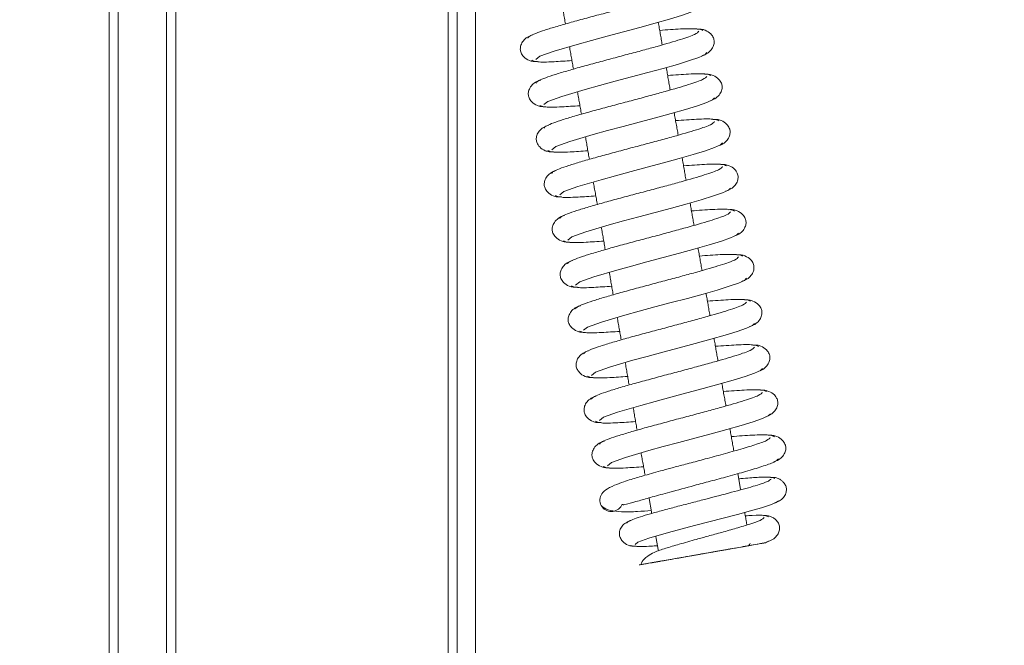
# Model space of a CAD drawing. Extents: x 4142 to 6587, y 896 to 3952.
# Drawn here: x 6183 to 6291, y 2430 to 2499 of the extents above; entities that cross this region are included whole.
import ezdxf

# ---------------------------------------------------------------- set-up
doc = ezdxf.new("R2010")
doc.units = 0
doc.header["$LTSCALE"] = 5
doc.layers.add('Bemaßungen(Brunner)', color=7, linetype='Continuous', lineweight=25)
doc.layers.add('LAYER4', color=30, linetype='Continuous')
doc.styles.add('Brunner 2014', font='arial.ttf', dxfattribs={"height": 35})
doc.dimstyles.new('Brunner 2014', dxfattribs={"dimscale": 5, "dimtxt": 35, "dimasz": 5, "dimexe": 3.175, "dimexo": 0, "dimgap": 0.762, "dimtad": 1, "dimdec": 0, "dimrnd": 1e-08, "dimtxsty": 'Brunner 2014', "dimcen": 0.09, "dimdle": 10, "dimclrd": 7, "dimclre": 7, "dimclrt": 7, "dimadec": 1, "dimazin": 2, "dimtfac": 0.666667, "dimtdec": 0, "dimtmove": 0, "dimatfit": 3, "dimldrblk": 'Filled-1', "dimfxl": 1, "dimtolj": 1, "dimlwd": 5, "dimlwe": 5, "dimarcsym": 0})

# ---------------------------------------------------------------- blocks, each defined once
blk = doc.blocks.new('*D102')
at = {"layer": 'Defpoints', "color": 0, "lineweight": 5, "transparency": 16777216}
for p in [(6230.02, 2866.63), (6378.25, 2866.63), (6229.02, 2297.06)]:
    blk.add_point(p, dxfattribs=at)
at = {"layer": 'LAYER4', "color": 7, "linetype": 'Continuous', "lineweight": 5, "transparency": 16777216}
for p, q in [((6230.02, 2866.63), (6394.12, 2866.63)), ((6378.25, 2322.06), (6378.25, 2841.63)), ((6229.02, 2297.06), (6394.12, 2297.06))]:
    blk.add_line(p, q, dxfattribs=at)
at = {"layer": 'LAYER4', "color": 7, "lineweight": 5, "transparency": 16777216}
for points in [[(6374.08, 2841.63), (6382.41, 2841.63), (6378.25, 2866.63)], [(6374.08, 2322.06), (6382.41, 2322.06), (6378.25, 2297.06)]]:
    blk.add_solid(points, dxfattribs=at)
at = {"layer": 'LAYER4', "color": 7, "lineweight": 5, "transparency": 16777216, "insert": (6338.7, 2585.03), "char_height": 35, "attachment_point": 2, "rotation": 90, "style": 'Brunner 2014'}
blk.add_mtext('\\A1;570', dxfattribs=at)
blk = doc.blocks.new('Filled-1')
at = {"color": 0}
for p, q in [((0, 0), (-1, 0.1667)), ((-1, 0.1667), (-1, -0.1667)), ((-1, 0), (0, 0)), ((-1, -0.1667), (0, 0))]:
    blk.add_line(p, q, dxfattribs=at)
at = {"color": 0, "flags": 128}
blk.add_lwpolyline([(-1, -0.1667), (0, 0), (-1, 0.1667), (-1, -0.1667)], dxfattribs=at)
at = {"color": 0}
blk.add_solid([(-1, -0.1667), (0, 0), (-1, 0.1667), (-1, -0.1667)], dxfattribs=at)
blk = doc.blocks.new('*D223')
at = {"layer": 'Bemaßungen(Brunner)', "color": 7, "linetype": 'Continuous', "lineweight": 5, "transparency": 16777216}
for p, q in [((6010.71, 3818.91), (6586.89, 3818.91)), ((6571.02, 3793.91), (6571.02, 2176.2)), ((6090.1, 2151.2), (6586.89, 2151.2))]:
    blk.add_line(p, q, dxfattribs=at)
at = {"layer": 'Bemaßungen(Brunner)', "color": 7, "lineweight": 5, "transparency": 16777216}
for points in [[(6566.85, 3793.91), (6575.18, 3793.91), (6571.02, 3818.91)], [(6566.85, 2176.2), (6575.18, 2176.2), (6571.02, 2151.2)]]:
    blk.add_solid(points, dxfattribs=at)
at = {"layer": 'Defpoints', "color": 0, "lineweight": 5, "transparency": 16777216}
for p in [(6010.71, 3818.91), (6090.1, 2151.2), (6571.02, 2151.2)]:
    blk.add_point(p, dxfattribs=at)
at = {"layer": 'Bemaßungen(Brunner)', "color": 1, "lineweight": 5, "transparency": 16777216, "insert": (6549.34, 3012.91), "char_height": 35, "attachment_point": 5, "rotation": 90, "style": 'Brunner 2014'}
blk.add_mtext('\\A1;1668', dxfattribs=at)
blk = doc.blocks.new('*D224')
at = {"layer": 'Bemaßungen(Brunner)', "color": 7, "linetype": 'Continuous', "lineweight": 5, "transparency": 16777216}
for p, q in [((5924.02, 3648.17), (6485.99, 3648.17)), ((6470.12, 2322.06), (6470.12, 3623.17)), ((6229.02, 2297.06), (6485.99, 2297.06))]:
    blk.add_line(p, q, dxfattribs=at)
at = {"layer": 'Bemaßungen(Brunner)', "color": 7, "lineweight": 5, "transparency": 16777216}
for points in [[(6465.95, 3623.17), (6474.28, 3623.17), (6470.12, 3648.17)], [(6465.95, 2322.06), (6474.28, 2322.06), (6470.12, 2297.06)]]:
    blk.add_solid(points, dxfattribs=at)
at = {"layer": 'Defpoints', "color": 0, "lineweight": 5, "transparency": 16777216}
for p in [(5924.02, 3648.17), (6470.12, 3648.17), (6229.02, 2297.06)]:
    blk.add_point(p, dxfattribs=at)
at = {"layer": 'Bemaßungen(Brunner)', "color": 1, "lineweight": 5, "transparency": 16777216, "insert": (6448.42, 3006.35), "char_height": 35, "attachment_point": 5, "rotation": 90, "style": 'Brunner 2014'}
blk.add_mtext('\\A1;1351', dxfattribs=at)

msp = doc.modelspace()

# ---------------------------------------------------------------- linework, layer by layer
at = {"color": 30, "linetype": 'Continuous', "lineweight": 5}
for p, q in [((6233.02, 2879.21), (6233.02, 2284.21)), ((6199.3, 2847.35), (6199.3, 2299.06)), ((6200.3, 2299.06), (6200.3, 2847.78))]:
    msp.add_line(p, q, dxfattribs=at)
at = {"color": 7, "linetype": 'Continuous', "lineweight": 5}
for p, q in [((6193.05, 2289.93), (6193.05, 2852.39)), ((6194.02, 2852.39), (6194.02, 2289.93)), ((6250.88, 2439.01), (6253.14, 2439.41))]:
    msp.add_line(p, q, dxfattribs=at)
at = {"color": 7, "linetype": 'Continuous', "lineweight": 5, "flags": 128}
for points in [[(6239.6, 2494.16), (6240.04, 2494.51), (6241.58, 2495.07), (6244.12, 2495.81), (6245.68, 2496.24), (6247.38, 2496.7), (6249.16, 2497.17), (6250.93, 2497.65), (6252.63, 2498.12), (6254.18, 2498.56), (6255.5, 2498.96), (6256.51, 2499.32), (6257.15, 2499.61), (6257.38, 2499.83), (6257.38, 2499.83)], [(6240.47, 2489.24), (6240.91, 2489.59), (6242.45, 2490.14), (6244.98, 2490.89), (6246.55, 2491.32), (6248.25, 2491.78), (6250.02, 2492.25), (6251.8, 2492.73), (6253.5, 2493.19), (6255.05, 2493.63), (6256.37, 2494.04), (6257.38, 2494.39), (6258.02, 2494.68), (6258.24, 2494.91), (6258.24, 2494.91)], [(6241.34, 2484.31), (6241.78, 2484.66), (6243.31, 2485.22), (6245.85, 2485.97), (6247.42, 2486.4), (6249.12, 2486.85), (6250.89, 2487.32), (6252.67, 2487.8), (6254.37, 2488.27), (6255.92, 2488.71), (6257.23, 2489.11), (6258.25, 2489.47), (6258.89, 2489.76), (6259.11, 2489.98), (6259.11, 2489.98)], [(6242.21, 2479.39), (6242.65, 2479.74), (6244.18, 2480.3), (6246.72, 2481.04), (6248.29, 2481.47), (6249.99, 2481.93), (6251.76, 2482.4), (6253.53, 2482.88), (6255.23, 2483.34), (6256.78, 2483.79), (6258.1, 2484.19), (6259.11, 2484.54), (6259.76, 2484.84), (6259.98, 2485.06), (6259.98, 2485.06)], [(6243.08, 2474.46), (6243.51, 2474.81), (6245.05, 2475.37), (6247.59, 2476.12), (6249.15, 2476.55), (6250.85, 2477), (6252.63, 2477.48), (6254.4, 2477.95), (6256.1, 2478.42), (6257.65, 2478.86), (6258.97, 2479.27), (6259.98, 2479.62), (6260.62, 2479.91), (6260.85, 2480.13), (6260.85, 2480.13)], [(6243.94, 2469.54), (6244.38, 2469.89), (6245.92, 2470.45), (6248.45, 2471.19), (6250.02, 2471.62), (6251.72, 2472.08), (6253.49, 2472.55), (6255.27, 2473.03), (6256.97, 2473.49), (6258.52, 2473.94), (6259.84, 2474.34), (6260.85, 2474.7), (6261.49, 2474.99), (6261.72, 2475.21), (6261.72, 2475.21)], [(6244.81, 2464.62), (6245.25, 2464.97), (6246.78, 2465.52), (6249.32, 2466.27), (6250.89, 2466.7), (6252.59, 2467.16), (6254.36, 2467.63), (6256.13, 2468.1), (6257.84, 2468.57), (6259.39, 2469.01), (6260.7, 2469.42), (6261.72, 2469.77), (6262.36, 2470.06), (6262.58, 2470.29), (6262.58, 2470.29)], [(6245.68, 2459.69), (6246.12, 2460.04), (6247.65, 2460.6), (6250.19, 2461.34), (6251.75, 2461.77), (6253.45, 2462.23), (6255.23, 2462.7), (6257, 2463.18), (6258.7, 2463.65), (6260.25, 2464.09), (6261.57, 2464.49), (6262.58, 2464.85), (6263.23, 2465.14), (6263.45, 2465.36), (6263.45, 2465.36)], [(6246.55, 2454.77), (6246.99, 2455.12), (6248.52, 2455.67), (6251.06, 2456.42), (6252.62, 2456.85), (6254.32, 2457.31), (6256.09, 2457.78), (6257.87, 2458.25), (6259.57, 2458.72), (6261.12, 2459.16), (6262.44, 2459.57), (6263.45, 2459.92), (6264.1, 2460.22), (6264.32, 2460.44), (6264.32, 2460.44)], [(6247.42, 2449.84), (6247.85, 2450.19), (6249.39, 2450.75), (6251.92, 2451.5), (6253.49, 2451.93), (6255.19, 2452.38), (6256.96, 2452.85), (6258.74, 2453.33), (6260.44, 2453.8), (6261.99, 2454.24), (6263.31, 2454.64), (6264.32, 2455), (6264.96, 2455.29), (6265.19, 2455.51), (6265.19, 2455.51)], [(6250.45, 2441.26), (6250.71, 2441.5), (6251.94, 2441.95), (6254.08, 2442.56), (6256.91, 2443.31), (6258.47, 2443.71), (6260.05, 2444.12), (6261.59, 2444.53), (6263.01, 2444.91), (6264.23, 2445.26), (6265.19, 2445.57), (6265.83, 2445.83), (6266.09, 2446.02), (6266.09, 2446.02)], [(6253.37, 2439.45), (6253.54, 2439.48), (6254.05, 2439.57), (6254.87, 2439.71), (6255.92, 2439.9), (6257.13, 2440.11), (6258.41, 2440.34), (6259.67, 2440.56), (6260.82, 2440.76), (6261.76, 2440.93), (6262.43, 2441.04), (6262.78, 2441.11), (6262.78, 2441.11), (6262.43, 2441.04), (6261.76, 2440.93), (6260.82, 2440.76), (6259.68, 2440.56), (6258.42, 2440.34), (6257.14, 2440.11), (6255.92, 2439.9), (6254.87, 2439.71), (6254.06, 2439.57), (6253.54, 2439.48), (6253.37, 2439.45)], [(6261.56, 2440.89), (6261.38, 2440.86), (6260.83, 2440.76), (6259.99, 2440.61), (6258.95, 2440.43), (6257.81, 2440.23), (6256.7, 2440.03), (6255.75, 2439.87), (6255.04, 2439.74), (6254.67, 2439.68), (6254.67, 2439.68), (6255.04, 2439.74), (6255.74, 2439.87), (6256.7, 2440.03), (6257.81, 2440.23), (6258.94, 2440.43), (6259.99, 2440.61), (6260.83, 2440.76), (6261.38, 2440.86), (6261.56, 2440.89)]]:
    msp.add_lwpolyline(points, dxfattribs=at)
at = {"color": 7, "linetype": 'Continuous', "lineweight": 5}
msp.add_arc((6247.84, 2446.09), 1.25, 153.6681, 339.9777, dxfattribs=at)
for points, knots in [([(6256.5, 2502.17), (6256.42, 2502.07), (6256.27, 2501.86), (6254.63, 2501.28), (6252.49, 2500.66), (6250.41, 2500.09), (6248.7, 2499.63), (6246.92, 2499.15), (6245.13, 2498.68), (6243.42, 2498.21), (6241.86, 2497.76), (6240.53, 2497.36), (6239.52, 2497), (6238.85, 2496.7), (6238.76, 2496.57), (6238.72, 2496.5)], [0, 0, 0, 0, 0.108618, 0.221677, 0.339227, 0.39999, 0.461912, 0.524996, 0.589262, 0.654719, 0.721363, 0.789197, 0.858248, 0.928519, 1, 1, 1, 1]), ([(6257.37, 2497.25), (6257.29, 2497.14), (6257.14, 2496.93), (6255.5, 2496.36), (6253.36, 2495.73), (6251.28, 2495.16), (6249.57, 2494.71), (6247.78, 2494.23), (6246, 2493.75), (6244.29, 2493.28), (6242.73, 2492.84), (6241.4, 2492.43), (6240.39, 2492.08), (6239.72, 2491.78), (6239.63, 2491.64), (6239.59, 2491.58)], [0, 0, 0, 0, 0.1086181, 0.2216771, 0.3392271, 0.3999897, 0.461912, 0.5249963, 0.5892618, 0.6547187, 0.7213626, 0.7891972, 0.8582481, 0.9285192, 1, 1, 1, 1]), ([(6257.82, 2497.33), (6257.67, 2497.4), (6257.37, 2497.54), (6255.66, 2497.52), (6253.91, 2497.4), (6253.11, 2497.34)], [0, 0, 0, 0, 0.3453044, 0.7006476, 1, 1, 1, 1]), ([(6257.7, 2494.56), (6257.9, 2494.63), (6258.31, 2494.78), (6258.77, 2495.21), (6259.02, 2495.68), (6259.08, 2496.14), (6259, 2496.51), (6258.72, 2496.97), (6258.22, 2497.32), (6257.66, 2497.48), (6257.34, 2497.47), (6257.19, 2497.47)], [0, 0, 0, 0, 0.1106, 0.227708, 0.347375, 0.4667, 0.585871, 0.71354, 0.852461, 0.925822, 1, 1, 1, 1]), ([(6239.27, 2496.85), (6239.07, 2496.78), (6238.65, 2496.63), (6238.2, 2496.2), (6237.94, 2495.73), (6237.88, 2495.27), (6237.97, 2494.9), (6238.25, 2494.44), (6238.75, 2494.08), (6239.31, 2493.92), (6239.63, 2493.93), (6239.78, 2493.94)], [0, 0, 0, 0, 0.1104821, 0.2275041, 0.3471314, 0.4664702, 0.5857057, 0.7134508, 0.8524325, 0.9258115, 1, 1, 1, 1]), ([(6239.15, 2494.08), (6239.3, 2494.01), (6239.6, 2493.86), (6241.23, 2493.88), (6242.86, 2494), (6243.54, 2494.05)], [0, 0, 0, 0, 0.3609174, 0.7323276, 1, 1, 1, 1]), ([(6240.14, 2491.92), (6239.94, 2491.85), (6239.52, 2491.7), (6239.07, 2491.28), (6238.81, 2490.8), (6238.75, 2490.35), (6238.84, 2489.97), (6239.12, 2489.51), (6239.62, 2489.16), (6240.18, 2489), (6240.49, 2489.01), (6240.65, 2489.01)], [0, 0, 0, 0, 0.110467, 0.2274775, 0.3470972, 0.4664335, 0.5856719, 0.713425, 0.8524185, 0.9258043, 1, 1, 1, 1]), ([(6258.24, 2492.32), (6258.16, 2492.22), (6258.01, 2492.01), (6256.37, 2491.43), (6254.23, 2490.81), (6252.15, 2490.24), (6250.44, 2489.78), (6248.65, 2489.31), (6246.87, 2488.83), (6245.15, 2488.36), (6243.59, 2487.92), (6242.27, 2487.51), (6241.26, 2487.15), (6240.58, 2486.86), (6240.5, 2486.72), (6240.46, 2486.65)], [0, 0, 0, 0, 0.108618, 0.221677, 0.339227, 0.39999, 0.461912, 0.524996, 0.589262, 0.654719, 0.721363, 0.789197, 0.858248, 0.928519, 1, 1, 1, 1]), ([(6258.69, 2492.4), (6258.54, 2492.48), (6258.24, 2492.62), (6256.53, 2492.6), (6254.78, 2492.47), (6253.98, 2492.41)], [0, 0, 0, 0, 0.34526, 0.700557, 1, 1, 1, 1]), ([(6258.57, 2489.64), (6258.77, 2489.71), (6259.18, 2489.86), (6259.63, 2490.28), (6259.89, 2490.76), (6259.95, 2491.21), (6259.87, 2491.59), (6259.58, 2492.05), (6259.08, 2492.4), (6258.53, 2492.56), (6258.21, 2492.55), (6258.05, 2492.54)], [0, 0, 0, 0, 0.1106148, 0.2277344, 0.3474095, 0.4667373, 0.5859052, 0.713566, 0.8524751, 0.9258294, 1, 1, 1, 1]), ([(6240.02, 2489.15), (6240.17, 2489.08), (6240.47, 2488.94), (6242.1, 2488.96), (6243.72, 2489.07), (6244.41, 2489.12)], [0, 0, 0, 0, 0.360964, 0.732423, 1, 1, 1, 1]), ([(6259.1, 2487.4), (6259.03, 2487.3), (6258.88, 2487.08), (6257.24, 2486.51), (6255.09, 2485.88), (6253.02, 2485.32), (6251.3, 2484.86), (6249.52, 2484.38), (6247.73, 2483.9), (6246.02, 2483.44), (6244.46, 2482.99), (6243.13, 2482.58), (6242.12, 2482.23), (6241.45, 2481.93), (6241.37, 2481.8), (6241.33, 2481.73)], [0, 0, 0, 0, 0.108618, 0.221677, 0.339227, 0.39999, 0.461912, 0.524996, 0.589262, 0.654719, 0.721362, 0.789197, 0.858248, 0.928519, 1, 1, 1, 1]), ([(6259.55, 2487.48), (6259.41, 2487.55), (6259.11, 2487.7), (6257.39, 2487.67), (6255.65, 2487.55), (6254.85, 2487.49)], [0, 0, 0, 0, 0.345216, 0.700467, 1, 1, 1, 1]), ([(6259.43, 2484.71), (6259.64, 2484.78), (6260.05, 2484.93), (6260.5, 2485.36), (6260.76, 2485.83), (6260.82, 2486.29), (6260.74, 2486.66), (6260.45, 2487.12), (6259.95, 2487.47), (6259.4, 2487.64), (6259.08, 2487.63), (6258.92, 2487.62)], [0, 0, 0, 0, 0.11063, 0.227761, 0.347444, 0.466774, 0.585939, 0.713592, 0.852489, 0.925837, 1, 1, 1, 1]), ([(6241.01, 2487), (6240.8, 2486.93), (6240.39, 2486.78), (6239.94, 2486.36), (6239.68, 2485.88), (6239.62, 2485.42), (6239.71, 2485.05), (6239.99, 2484.59), (6240.49, 2484.24), (6241.05, 2484.07), (6241.36, 2484.09), (6241.52, 2484.09)], [0, 0, 0, 0, 0.1104519, 0.2274508, 0.3470631, 0.4663969, 0.5856381, 0.7133992, 0.8524045, 0.9257972, 1, 1, 1, 1]), ([(6240.89, 2484.23), (6241.04, 2484.16), (6241.34, 2484.02), (6242.97, 2484.03), (6244.59, 2484.15), (6245.27, 2484.2)], [0, 0, 0, 0, 0.361011, 0.732519, 1, 1, 1, 1]), ([(6241.87, 2482.08), (6241.67, 2482), (6241.26, 2481.85), (6240.81, 2481.43), (6240.55, 2480.96), (6240.49, 2480.5), (6240.57, 2480.12), (6240.86, 2479.67), (6241.36, 2479.31), (6241.91, 2479.15), (6242.23, 2479.16), (6242.39, 2479.17)], [0, 0, 0, 0, 0.110437, 0.227424, 0.347029, 0.46636, 0.585604, 0.713373, 0.852391, 0.92579, 1, 1, 1, 1]), ([(6259.97, 2482.48), (6259.9, 2482.37), (6259.74, 2482.16), (6258.1, 2481.58), (6255.96, 2480.96), (6253.88, 2480.39), (6252.17, 2479.93), (6250.39, 2479.46), (6248.6, 2478.98), (6246.89, 2478.51), (6245.33, 2478.07), (6244, 2477.66), (6242.99, 2477.31), (6242.32, 2477.01), (6242.24, 2476.87), (6242.2, 2476.8)], [0, 0, 0, 0, 0.108619, 0.221678, 0.339228, 0.39999, 0.461912, 0.524996, 0.589262, 0.654718, 0.721362, 0.789197, 0.858248, 0.928519, 1, 1, 1, 1]), ([(6260.42, 2482.56), (6260.28, 2482.63), (6259.98, 2482.77), (6258.26, 2482.75), (6256.52, 2482.62), (6255.72, 2482.57)], [0, 0, 0, 0, 0.345171, 0.700377, 1, 1, 1, 1]), ([(6260.3, 2479.79), (6260.5, 2479.86), (6260.92, 2480.01), (6261.37, 2480.43), (6261.63, 2480.91), (6261.69, 2481.36), (6261.6, 2481.74), (6261.32, 2482.2), (6260.82, 2482.55), (6260.26, 2482.71), (6259.95, 2482.7), (6259.79, 2482.7)], [0, 0, 0, 0, 0.110645, 0.227788, 0.347478, 0.466811, 0.585973, 0.713618, 0.852503, 0.925844, 1, 1, 1, 1]), ([(6241.75, 2479.31), (6241.9, 2479.24), (6242.21, 2479.09), (6243.84, 2479.11), (6245.46, 2479.23), (6246.14, 2479.27)], [0, 0, 0, 0, 0.361058, 0.732615, 1, 1, 1, 1]), ([(6261.29, 2477.63), (6261.14, 2477.7), (6260.85, 2477.85), (6259.13, 2477.83), (6257.38, 2477.7), (6256.58, 2477.64)], [0, 0, 0, 0, 0.345127, 0.700287, 1, 1, 1, 1]), ([(6261.17, 2474.86), (6261.37, 2474.94), (6261.79, 2475.09), (6262.24, 2475.51), (6262.5, 2475.98), (6262.56, 2476.44), (6262.47, 2476.81), (6262.19, 2477.27), (6261.69, 2477.63), (6261.13, 2477.79), (6260.82, 2477.78), (6260.66, 2477.77)], [0, 0, 0, 0, 0.11066, 0.227815, 0.347512, 0.466848, 0.586007, 0.713644, 0.852517, 0.925851, 1, 1, 1, 1]), ([(6242.74, 2477.15), (6242.54, 2477.08), (6242.13, 2476.93), (6241.67, 2476.51), (6241.42, 2476.03), (6241.36, 2475.58), (6241.44, 2475.2), (6241.73, 2474.74), (6242.23, 2474.39), (6242.78, 2474.23), (6243.1, 2474.24), (6243.26, 2474.24)], [0, 0, 0, 0, 0.110422, 0.227397, 0.346995, 0.466324, 0.585571, 0.713348, 0.852377, 0.925783, 1, 1, 1, 1]), ([(6260.84, 2477.55), (6260.77, 2477.45), (6260.61, 2477.23), (6258.97, 2476.66), (6256.83, 2476.04), (6254.75, 2475.47), (6253.04, 2475.01), (6251.25, 2474.53), (6249.47, 2474.06), (6247.75, 2473.59), (6246.2, 2473.14), (6244.87, 2472.74), (6243.86, 2472.38), (6243.19, 2472.08), (6243.11, 2471.95), (6243.06, 2471.88)], [0, 0, 0, 0, 0.108619, 0.221678, 0.339228, 0.39999, 0.461912, 0.524996, 0.589262, 0.654718, 0.721362, 0.789197, 0.858248, 0.928519, 1, 1, 1, 1]), ([(6242.62, 2474.38), (6242.77, 2474.31), (6243.08, 2474.17), (6244.71, 2474.19), (6246.33, 2474.3), (6247.01, 2474.35)], [0, 0, 0, 0, 0.361106, 0.73271, 1, 1, 1, 1]), ([(6243.61, 2472.23), (6243.41, 2472.16), (6242.99, 2472.01), (6242.54, 2471.58), (6242.28, 2471.11), (6242.22, 2470.65), (6242.31, 2470.28), (6242.59, 2469.82), (6243.09, 2469.46), (6243.65, 2469.3), (6243.97, 2469.31), (6244.13, 2469.32)], [0, 0, 0, 0, 0.110407, 0.227371, 0.346961, 0.466287, 0.585537, 0.713322, 0.852363, 0.925776, 1, 1, 1, 1]), ([(6261.71, 2472.63), (6261.63, 2472.52), (6261.48, 2472.31), (6259.84, 2471.74), (6257.7, 2471.11), (6255.62, 2470.54), (6253.9, 2470.08), (6252.12, 2469.61), (6250.33, 2469.13), (6248.62, 2468.66), (6247.06, 2468.22), (6245.74, 2467.81), (6244.73, 2467.46), (6244.06, 2467.16), (6243.97, 2467.02), (6243.93, 2466.96)], [0, 0, 0, 0, 0.108619, 0.221678, 0.339228, 0.39999, 0.461912, 0.524996, 0.589262, 0.654718, 0.721362, 0.789197, 0.858248, 0.928519, 1, 1, 1, 1]), ([(6262.16, 2472.71), (6262.01, 2472.78), (6261.72, 2472.92), (6260, 2472.9), (6258.25, 2472.78), (6257.45, 2472.72)], [0, 0, 0, 0, 0.345083, 0.700197, 1, 1, 1, 1]), ([(6262.04, 2469.94), (6262.24, 2470.01), (6262.66, 2470.16), (6263.11, 2470.58), (6263.37, 2471.06), (6263.42, 2471.51), (6263.34, 2471.89), (6263.06, 2472.35), (6262.56, 2472.7), (6262, 2472.86), (6261.69, 2472.85), (6261.53, 2472.85)], [0, 0, 0, 0, 0.110676, 0.227842, 0.347547, 0.466885, 0.586041, 0.71367, 0.852531, 0.925858, 1, 1, 1, 1]), ([(6243.49, 2469.46), (6243.64, 2469.39), (6243.95, 2469.24), (6245.57, 2469.26), (6247.2, 2469.38), (6247.88, 2469.43)], [0, 0, 0, 0, 0.361153, 0.732806, 1, 1, 1, 1]), ([(6263.03, 2467.78), (6262.88, 2467.86), (6262.58, 2468), (6260.87, 2467.98), (6259.12, 2467.85), (6258.32, 2467.79)], [0, 0, 0, 0, 0.345038, 0.700107, 1, 1, 1, 1]), ([(6262.91, 2465.02), (6263.11, 2465.09), (6263.52, 2465.24), (6263.98, 2465.66), (6264.23, 2466.14), (6264.29, 2466.59), (6264.21, 2466.97), (6263.93, 2467.43), (6263.43, 2467.78), (6262.87, 2467.94), (6262.56, 2467.93), (6262.4, 2467.92)], [0, 0, 0, 0, 0.1106907, 0.2278684, 0.3475811, 0.4669217, 0.5860753, 0.713696, 0.8525456, 0.9258655, 1, 1, 1, 1]), ([(6244.48, 2467.3), (6244.28, 2467.23), (6243.86, 2467.08), (6243.41, 2466.66), (6243.15, 2466.18), (6243.09, 2465.73), (6243.18, 2465.35), (6243.46, 2464.89), (6243.96, 2464.54), (6244.52, 2464.38), (6244.84, 2464.39), (6244.99, 2464.39)], [0, 0, 0, 0, 0.110392, 0.227344, 0.346927, 0.46625, 0.585503, 0.713296, 0.852349, 0.925769, 1, 1, 1, 1]), ([(6262.58, 2467.7), (6262.5, 2467.6), (6262.35, 2467.39), (6260.71, 2466.81), (6258.56, 2466.19), (6256.48, 2465.62), (6254.77, 2465.16), (6252.99, 2464.68), (6251.2, 2464.21), (6249.49, 2463.74), (6247.93, 2463.29), (6246.61, 2462.89), (6245.59, 2462.53), (6244.92, 2462.23), (6244.84, 2462.1), (6244.8, 2462.03)], [0, 0, 0, 0, 0.108619, 0.221678, 0.339228, 0.39999, 0.461912, 0.524996, 0.589262, 0.654718, 0.721362, 0.789197, 0.858248, 0.928519, 1, 1, 1, 1]), ([(6244.36, 2464.53), (6244.51, 2464.46), (6244.81, 2464.32), (6246.44, 2464.34), (6248.07, 2464.45), (6248.75, 2464.5)], [0, 0, 0, 0, 0.3612, 0.732902, 1, 1, 1, 1]), ([(6263.45, 2462.78), (6263.37, 2462.67), (6263.22, 2462.46), (6261.57, 2461.89), (6259.43, 2461.26), (6257.35, 2460.69), (6255.64, 2460.23), (6253.85, 2459.76), (6252.07, 2459.28), (6250.36, 2458.81), (6248.8, 2458.37), (6247.47, 2457.96), (6246.46, 2457.61), (6245.79, 2457.31), (6245.71, 2457.18), (6245.67, 2457.11)], [0, 0, 0, 0, 0.108619, 0.221678, 0.339228, 0.399991, 0.461913, 0.524996, 0.589262, 0.654718, 0.721362, 0.789196, 0.858247, 0.928519, 1, 1, 1, 1]), ([(6263.9, 2462.86), (6263.75, 2462.93), (6263.45, 2463.08), (6261.74, 2463.05), (6259.99, 2462.93), (6259.19, 2462.87)], [0, 0, 0, 0, 0.344994, 0.700016, 1, 1, 1, 1]), ([(6263.77, 2460.09), (6263.98, 2460.16), (6264.39, 2460.31), (6264.84, 2460.74), (6265.1, 2461.21), (6265.16, 2461.67), (6265.08, 2462.04), (6264.79, 2462.5), (6264.29, 2462.85), (6263.74, 2463.02), (6263.42, 2463.01), (6263.27, 2463)], [0, 0, 0, 0, 0.110706, 0.227895, 0.347615, 0.466959, 0.586109, 0.713722, 0.85256, 0.925873, 1, 1, 1, 1]), ([(6245.35, 2462.38), (6245.15, 2462.31), (6244.73, 2462.16), (6244.28, 2461.73), (6244.02, 2461.26), (6243.96, 2460.8), (6244.05, 2460.43), (6244.33, 2459.97), (6244.83, 2459.62), (6245.39, 2459.45), (6245.7, 2459.46), (6245.86, 2459.47)], [0, 0, 0, 0, 0.1103765, 0.2273175, 0.3468926, 0.4662136, 0.5854693, 0.7132703, 0.8523347, 0.9257614, 1, 1, 1, 1]), ([(6245.23, 2459.61), (6245.38, 2459.54), (6245.68, 2459.4), (6247.31, 2459.41), (6248.94, 2459.53), (6249.61, 2459.58)], [0, 0, 0, 0, 0.361247, 0.732997, 1, 1, 1, 1]), ([(6246.21, 2457.46), (6246.01, 2457.38), (6245.6, 2457.23), (6245.15, 2456.81), (6244.89, 2456.34), (6244.83, 2455.88), (6244.91, 2455.5), (6245.2, 2455.05), (6245.7, 2454.69), (6246.26, 2454.53), (6246.57, 2454.54), (6246.73, 2454.55)], [0, 0, 0, 0, 0.110361, 0.227291, 0.346859, 0.466177, 0.585436, 0.713244, 0.852321, 0.925754, 1, 1, 1, 1]), ([(6264.31, 2457.85), (6264.24, 2457.75), (6264.08, 2457.54), (6262.44, 2456.96), (6260.3, 2456.34), (6258.22, 2455.77), (6256.51, 2455.31), (6254.72, 2454.84), (6252.94, 2454.36), (6251.22, 2453.89), (6249.67, 2453.45), (6248.34, 2453.04), (6247.33, 2452.68), (6246.66, 2452.39), (6246.58, 2452.25), (6246.54, 2452.18)], [0, 0, 0, 0, 0.108619, 0.221679, 0.339228, 0.399991, 0.461913, 0.524996, 0.589262, 0.654718, 0.721362, 0.789196, 0.858247, 0.928519, 1, 1, 1, 1]), ([(6264.76, 2457.94), (6264.62, 2458.01), (6264.32, 2458.15), (6262.61, 2458.13), (6260.86, 2458), (6260.06, 2457.95)], [0, 0, 0, 0, 0.34495, 0.699926, 1, 1, 1, 1]), ([(6264.64, 2455.17), (6264.84, 2455.24), (6265.26, 2455.39), (6265.71, 2455.81), (6265.97, 2456.29), (6266.03, 2456.74), (6265.94, 2457.12), (6265.66, 2457.58), (6265.16, 2457.93), (6264.61, 2458.09), (6264.29, 2458.08), (6264.13, 2458.08)], [0, 0, 0, 0, 0.110721, 0.227922, 0.34765, 0.466996, 0.586143, 0.713748, 0.852574, 0.92588, 1, 1, 1, 1]), ([(6246.1, 2454.69), (6246.25, 2454.61), (6246.55, 2454.47), (6248.18, 2454.49), (6249.8, 2454.61), (6250.48, 2454.65)], [0, 0, 0, 0, 0.361294, 0.733093, 1, 1, 1, 1]), ([(6265.18, 2452.93), (6265.11, 2452.83), (6264.97, 2452.63), (6263.63, 2452.15), (6261.86, 2451.61), (6259.88, 2451.06), (6257.94, 2450.54), (6256.19, 2450.07), (6254.7, 2449.68), (6253.14, 2449.25), (6251.54, 2448.81), (6250.17, 2448.41), (6249.06, 2448.05), (6248.05, 2447.66), (6247.03, 2447.14), (6246.83, 2446.82), (6246.72, 2446.64)], [0, 0, 0, 0, 0.10504, 0.201583, 0.289455, 0.368514, 0.43862, 0.499646, 0.551498, 0.594474, 0.669927, 0.735803, 0.773918, 0.829956, 0.905113, 1, 1, 1, 1]), ([(6265.63, 2453.01), (6265.49, 2453.08), (6265.19, 2453.23), (6263.48, 2453.21), (6261.73, 2453.08), (6260.92, 2453.02)], [0, 0, 0, 0, 0.344905, 0.699836, 1, 1, 1, 1]), ([(6265.51, 2450.24), (6265.71, 2450.32), (6266.13, 2450.47), (6266.58, 2450.89), (6266.84, 2451.36), (6266.9, 2451.82), (6266.81, 2452.19), (6266.53, 2452.65), (6266.03, 2453.01), (6265.47, 2453.17), (6265.16, 2453.16), (6265, 2453.15)], [0, 0, 0, 0, 0.1107364, 0.2279492, 0.3476844, 0.4670329, 0.5861779, 0.7137745, 0.8525881, 0.9258873, 1, 1, 1, 1]), ([(6247.08, 2452.53), (6246.88, 2452.46), (6246.47, 2452.31), (6246.01, 2451.89), (6245.76, 2451.41), (6245.7, 2450.96), (6245.78, 2450.58), (6246.07, 2450.12), (6246.57, 2449.77), (6247.13, 2449.61), (6247.44, 2449.62), (6247.6, 2449.62)], [0, 0, 0, 0, 0.110346, 0.227264, 0.346824, 0.46614, 0.585402, 0.713219, 0.852307, 0.925747, 1, 1, 1, 1]), ([(6246.96, 2449.76), (6247.12, 2449.69), (6247.42, 2449.55), (6249.05, 2449.57), (6250.67, 2449.68), (6251.35, 2449.73)], [0, 0, 0, 0, 0.361341, 0.733189, 1, 1, 1, 1]), ([(6249.07, 2445.62), (6249.08, 2445.61), (6249.09, 2445.56), (6249.64, 2445.66), (6250.68, 2445.97), (6252.32, 2446.44), (6254.35, 2447), (6256.56, 2447.59), (6258.72, 2448.17), (6260.65, 2448.69), (6262.62, 2449.24), (6264.39, 2449.78), (6265.77, 2450.27), (6265.96, 2450.48), (6266.06, 2450.59)], [0, 0, 0, 0, 0.039857, 0.113564, 0.20382, 0.275307, 0.355973, 0.459369, 0.525355, 0.600872, 0.685998, 0.780812, 0.88545, 1, 1, 1, 1]), ([(6265.68, 2448.45), (6265.58, 2448.51), (6265.4, 2448.62), (6264.06, 2448.59), (6262.78, 2448.51), (6261.9, 2448.43), (6261.74, 2448.41)], [0, 0, 0, 0, 0.338821, 0.650287, 0.934014, 1, 1, 1, 1]), ([(6265.62, 2445.76), (6265.81, 2445.83), (6266.21, 2445.97), (6266.65, 2446.37), (6266.9, 2446.83), (6266.96, 2447.27), (6266.89, 2447.63), (6266.67, 2448), (6266.37, 2448.28), (6266.04, 2448.46), (6265.65, 2448.58), (6265.36, 2448.56), (6265.21, 2448.56)], [0, 0, 0, 0, 0.1164905, 0.237839, 0.3590751, 0.4768698, 0.591825, 0.7153293, 0.7821851, 0.8524576, 0.9255367, 1, 1, 1, 1]), ([(6265.28, 2448.39), (6265.18, 2448.3), (6264.98, 2448.11), (6263.42, 2447.61), (6261.03, 2446.95), (6258.53, 2446.3), (6256.45, 2445.76), (6254.89, 2445.36), (6253.41, 2444.96), (6252.07, 2444.59), (6250.96, 2444.26), (6250.13, 2443.97), (6249.6, 2443.73), (6249.55, 2443.63), (6249.53, 2443.57)], [0, 0, 0, 0, 0.11297, 0.229436, 0.349182, 0.47236, 0.535454, 0.599356, 0.664131, 0.72971, 0.79607, 0.863231, 0.931233, 1, 1, 1, 1]), ([(6246.74, 2445.49), (6246.93, 2445.32), (6247.26, 2445.03), (6248.5, 2444.82), (6249.68, 2444.79), (6250.87, 2444.85), (6251.69, 2444.92), (6252.19, 2444.96)], [0, 0, 0, 0, 0.290828, 0.521656, 0.693943, 0.811693, 1, 1, 1, 1]), ([(6264.98, 2444.26), (6264.88, 2444.32), (6264.67, 2444.45), (6263.68, 2444.46), (6262.71, 2444.39), (6262.45, 2444.38)], [0, 0, 0, 0, 0.414759, 0.845287, 1, 1, 1, 1]), ([(6264.85, 2441.54), (6265.05, 2441.61), (6265.46, 2441.76), (6265.9, 2442.17), (6266.16, 2442.63), (6266.22, 2443.08), (6266.15, 2443.45), (6265.93, 2443.82), (6265.61, 2444.1), (6265.28, 2444.29), (6264.88, 2444.41), (6264.58, 2444.39), (6264.44, 2444.39)], [0, 0, 0, 0, 0.115027, 0.235772, 0.357003, 0.475132, 0.590615, 0.714878, 0.782105, 0.852633, 0.925763, 1, 1, 1, 1]), ([(6249.97, 2443.85), (6249.78, 2443.79), (6249.4, 2443.65), (6248.98, 2443.25), (6248.74, 2442.79), (6248.69, 2442.35), (6248.78, 2441.99), (6249.06, 2441.54), (6249.54, 2441.2), (6250.08, 2441.04), (6250.39, 2441.06), (6250.55, 2441.06)], [0, 0, 0, 0, 0.106726, 0.220608, 0.337268, 0.453656, 0.570434, 0.698864, 0.843007, 0.920707, 1, 1, 1, 1]), ([(6264.51, 2444.18), (6264.42, 2444.09), (6264.25, 2443.92), (6263.07, 2443.5), (6261.56, 2443.04), (6259.97, 2442.59), (6258.47, 2442.18), (6256.89, 2441.74), (6255.29, 2441.29), (6253.73, 2440.82), (6252.66, 2440.48), (6251.74, 2439.97), (6251.2, 2439.47), (6251.09, 2439.17), (6251.05, 2439.06)], [0, 0, 0, 0, 0.125207, 0.238466, 0.339702, 0.429169, 0.506885, 0.572886, 0.673793, 0.763274, 0.851639, 0.904881, 0.966697, 1, 1, 1, 1]), ([(6249.98, 2441.15), (6250.14, 2441.1), (6250.46, 2441), (6251.61, 2441.02), (6252.63, 2441.1), (6252.87, 2441.11)], [0, 0, 0, 0, 0.4296805, 0.8672429, 1, 1, 1, 1]), ([(6253.14, 2439.41), (6253.2, 2439.42), (6253.34, 2439.44), (6254.28, 2439.61), (6255.69, 2439.86), (6257.46, 2440.17), (6259.4, 2440.51), (6261.38, 2440.86), (6262.89, 2441.13), (6263.79, 2441.29), (6264.23, 2441.36), (6264.42, 2441.4), (6264.52, 2441.41), (6264.58, 2441.42), (6264.62, 2441.43), (6264.65, 2441.44), (6264.69, 2441.44), (6264.71, 2441.45), (6264.58, 2441.42), (6264.04, 2441.33), (6262.85, 2441.12), (6261, 2440.79), (6258.74, 2440.4), (6256.3, 2439.97), (6254.01, 2439.56), (6252.2, 2439.24), (6251, 2439.03), (6250.92, 2439.02), (6250.88, 2439.01)], [0, 0, 0, 0, 0.0504, 0.101293, 0.15265, 0.203223, 0.25689, 0.310294, 0.370036, 0.402463, 0.4149, 0.419603, 0.421971, 0.423104, 0.424243, 0.425293, 0.427143, 0.431799, 0.446612, 0.480927, 0.536186, 0.592461, 0.657436, 0.724806, 0.79161, 0.861476, 0.928154, 1, 1, 1, 1]), ([(6264.67, 2441.44), (6264.74, 2441.47), (6264.94, 2441.54), (6264.98, 2441.58), (6265.01, 2441.61)], [0, 0, 0, 0, 0.3851791, 1, 1, 1, 1])]:
    msp.add_open_spline(points, degree=3, knots=knots, dxfattribs=at)
for points in [[(6242.4, 2500.49), (6242.83, 2498.04)], [(6253.39, 2495.75), (6252.96, 2498.21)], [(6243.27, 2495.57), (6243.7, 2493.11)], [(6254.26, 2490.83), (6253.83, 2493.28)], [(6244.14, 2490.64), (6244.57, 2488.19)], [(6255.13, 2485.91), (6254.69, 2488.36)], [(6245.01, 2485.72), (6245.44, 2483.27)], [(6255.99, 2480.98), (6255.56, 2483.44)], [(6245.87, 2480.79), (6246.31, 2478.34)], [(6256.86, 2476.06), (6256.43, 2478.51)], [(6246.74, 2475.87), (6247.17, 2473.42)], [(6257.73, 2471.13), (6257.3, 2473.59)], [(6247.61, 2470.95), (6248.04, 2468.49)], [(6258.6, 2466.21), (6258.17, 2468.66)], [(6248.48, 2466.02), (6248.91, 2463.57)], [(6259.47, 2461.29), (6259.04, 2463.74)], [(6249.35, 2461.1), (6249.78, 2458.65)], [(6260.34, 2456.36), (6259.9, 2458.82)], [(6250.22, 2456.17), (6250.65, 2453.72)], [(6261.21, 2451.43), (6260.77, 2453.89)], [(6251.08, 2451.25), (6251.52, 2448.8)], [(6261.95, 2447.21), (6261.64, 2448.97)], [(6251.95, 2446.33), (6252.25, 2444.64)], [(6262.63, 2443.37), (6262.39, 2444.74)], [(6252.69, 2442.16), (6252.97, 2440.54)], [(6262.82, 2441.11), (6262.98, 2441.35)]]:
    msp.add_open_spline(points, degree=1, dxfattribs=at)
at = {"layer": 'LAYER4', "color": 30, "linetype": 'Continuous', "lineweight": 5}
for p, q in [((6231.02, 2879.21), (6231.02, 2284.21)), ((6230.02, 2864.9), (6230.02, 2299.06))]:
    msp.add_line(p, q, dxfattribs=at)

# ---------------------------------------------------------------- dimensions: what is measured, and where the dimension line sits
at = {"layer": 'Bemaßungen(Brunner)', "lineweight": 5}
for base, p1, p2, picture, middle in [((6571.02, 2151.2), (6010.71, 3818.91), (6090.1, 2151.2), '*D223', (6571.02, 3012.91)), ((6470.12, 3648.17), (6229.02, 2297.06), (5924.02, 3648.17), '*D224', (6470.12, 3006.35))]:
    dim = msp.add_linear_dim(base=base, p1=p1, p2=p2, angle=90, dimstyle='Brunner 2014', override={"dimclrt": 1}, dxfattribs=at)
    dim.commit()
    dim.dimension.update_dxf_attribs({"geometry": picture, "text_midpoint": middle, "dimtype": 160})
at = {"layer": 'LAYER4', "color": 30, "lineweight": 5}
dim = msp.add_linear_dim(base=(6378.25, 2866.63), p1=(6229.02, 2297.06), p2=(6230.02, 2866.63), angle=90, dimstyle='Brunner 2014', dxfattribs=at)
dim.commit()
dim.dimension.update_dxf_attribs({"geometry": '*D102', "text_midpoint": (6378.25, 2585.03), "dimtype": 160})

doc.saveas('drawing.dxf')
